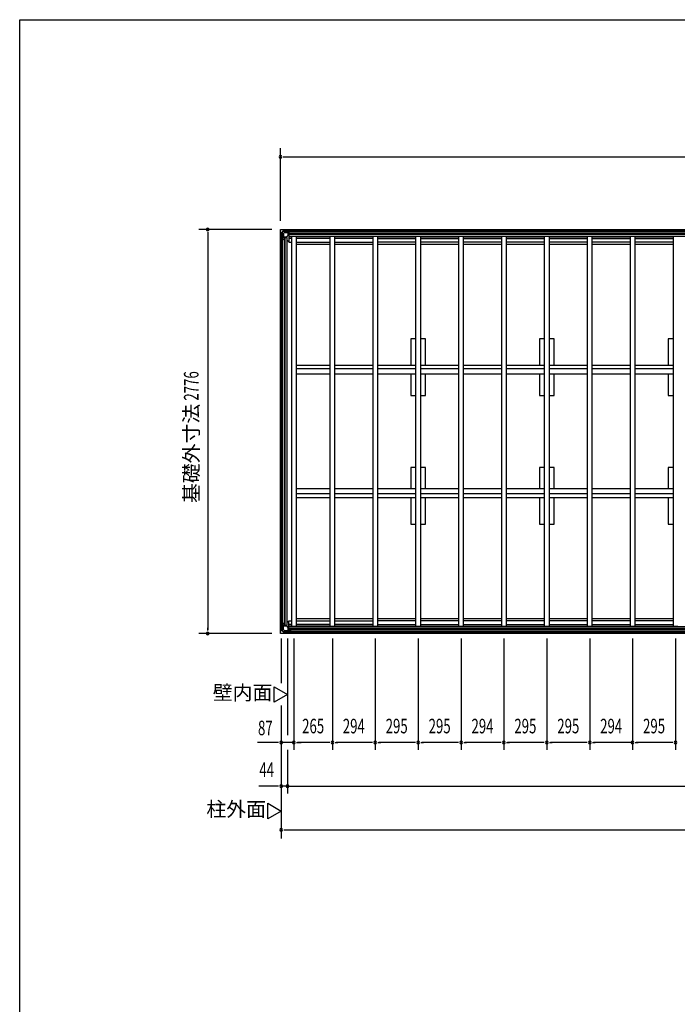
# Model space of a CAD drawing. Extents: x 543 to 21006, y 226 to 14052.
# Drawn here: x 543 to 5060, y 7285 to 14052 of the extents above; entities that cross this region are included whole.
import ezdxf
from ezdxf.enums import TextEntityAlignment as Align

# ---------------------------------------------------------------- set-up
doc = ezdxf.new("R2010")
doc.units = 0
doc.header["$LTSCALE"] = 50
doc.header["$MEASUREMENT"] = 0
for name, color, linetype in [('005', 3, 'CONTINUOUS'), ('023', 2, 'CONTINUOUS'), ('026', 3, 'CONTINUOUS'), ('603', 6, 'CONTINUOUS'), ('609', 1, 'CONTINUOUS'), ('KISO', 7, 'CONTINUOUS'), ('NETA', 4, 'CONTINUOUS'), ('SUNPOU', 4, 'CONTINUOUS'), ('WAKUSEN-01', 50, 'CONTINUOUS')]:
    doc.layers.add(name, color=color, linetype=linetype)
doc.styles.add('00', font='ROMANS', dxfattribs={"width": 0.666667, "bigfont": 'BIGFONT'})
doc.styles.add('01', font='ROMANS', dxfattribs={"height": 3, "bigfont": 'BIGFONT'})

msp = doc.modelspace()

# ---------------------------------------------------------------- linework, layer by layer
at = {"layer": '005'}
for p, q in [((2356.3, 12604.9), (2339.5, 12588.1)), ((2340.2, 12587.4), (2357, 12604.2)), ((2386.1, 12605.5), (2357.7, 12605.5)), ((2357.7, 12604.5), (2386.1, 12604.5)), ((2363.9, 12602.3), (2363.9, 12603.5)), ((2363.9, 12603.5), (2384.7, 12603.5)), ((2384.7, 12602.3), (2363.9, 12602.3)), ((2385.7, 12570.4), (2385.7, 12601.3)), ((2386.8, 12604.2), (2395.9, 12595.1)), ((2386.9, 12601.3), (2386.9, 12570.4)), ((2396.6, 12595.8), (2387.5, 12604.9)), ((2405.9, 12595.5), (2397.3, 12595.5)), ((2397.3, 12594.5), (2405.9, 12594.5)), ((2405.9, 12594.5), (2399.9, 12594.5)), ((2399.9, 12594.5), (2399.9, 12593.5)), ((2399.9, 12593.5), (2405.9, 12593.5)), ((2338.9, 12586.7), (2338.9, 12558.3)), ((2339.5, 12556.9), (2348.6, 12547.8)), ((2339.9, 12558.3), (2339.9, 12586.7)), ((2349.3, 12548.5), (2340.2, 12557.6)), ((2340.9, 12559.7), (2340.9, 12580.5)), ((2340.9, 12580.5), (2342.1, 12580.5)), ((2342.1, 12580.5), (2342.1, 12559.7)), ((2343.1, 12558.7), (2374, 12558.7)), ((2374, 12557.5), (2343.1, 12557.5)), ((2348.9, 12547.1), (2348.9, 12538.5)), ((2349.9, 12538.5), (2349.9, 12547.1)), ((2349.9, 12544.5), (2349.9, 12538.5)), ((2350.9, 12544.5), (2349.9, 12544.5)), ((2350.9, 12538.5), (2350.9, 12544.5)), ((2374.7, 12559), (2385.4, 12569.7)), ((2386.3, 12568.9), (2375.5, 12558.1)), ((2338.9, 9858.3), (2338.9, 9886.7)), ((2339.5, 9888.1), (2348.6, 9897.2)), ((2339.9, 9886.7), (2339.9, 9858.3)), ((2349.3, 9896.5), (2340.2, 9887.4)), ((2340.9, 9885.3), (2340.9, 9864.5)), ((2342.1, 9864.5), (2342.1, 9885.3)), ((2374, 9887.5), (2343.1, 9887.5)), ((2343.1, 9886.3), (2374, 9886.3)), ((2348.9, 9897.9), (2348.9, 9906.5)), ((2349.9, 9906.5), (2349.9, 9897.9)), ((2349.9, 9900.5), (2349.9, 9906.5)), ((2350.9, 9900.5), (2349.9, 9900.5)), ((2350.9, 9906.5), (2350.9, 9900.5)), ((2374.7, 9886), (2385.4, 9875.3)), ((2386.3, 9876.1), (2375.5, 9886.9)), ((2356.3, 9840.1), (2339.5, 9856.9)), ((2340.2, 9857.6), (2357, 9840.8)), ((2340.9, 9864.5), (2342.1, 9864.5)), ((2357.7, 9840.5), (2386.1, 9840.5)), ((2386.1, 9839.5), (2357.7, 9839.5)), ((2363.9, 9842.7), (2363.9, 9841.5)), ((2384.7, 9842.7), (2363.9, 9842.7)), ((2363.9, 9841.5), (2384.7, 9841.5)), ((2385.7, 9874.6), (2385.7, 9843.7)), ((2386.8, 9840.8), (2395.9, 9849.9)), ((2386.9, 9843.7), (2386.9, 9874.6)), ((2396.6, 9849.2), (2387.5, 9840.1)), ((2397.3, 9850.5), (2405.9, 9850.5)), ((2405.9, 9849.5), (2397.3, 9849.5)), ((2399.9, 9851.5), (2405.9, 9851.5)), ((2399.9, 9850.5), (2399.9, 9851.5)), ((2405.9, 9850.5), (2399.9, 9850.5))]:
    msp.add_line(p, q, dxfattribs=at)
for centre, radius, start, end in [((2340.9, 12586.7), 2, 135, 180), ((2357.7, 12603.5), 2, 90, 135), ((2357.7, 12603.5), 1, 90, 135), ((2384.7, 12601.3), 2.2, 0, 90), ((2384.7, 12601.3), 1, 0, 90), ((2386.1, 12603.5), 2, 45, 90), ((2386.1, 12603.5), 1, 45, 90), ((2397.3, 12596.5), 2, 225, 270), ((2397.3, 12596.5), 1, 225, 270), ((2405.9, 12594.5), 1, 270, 90), ((2340.9, 12558.3), 2, 180, 225), ((2340.9, 12586.7), 1, 135, 180), ((2340.9, 12558.3), 1, 180, 225), ((2343.1, 12559.7), 2.2, 180, 270), ((2343.1, 12559.7), 1, 180, 270), ((2347.9, 12547.1), 1, 0, 45), ((2349.9, 12538.5), 1, 180, 0), ((2347.9, 12547.1), 2, 0, 45), ((2374, 12559.7), 1, 270, 315), ((2374, 12559.7), 2.2, 270, 315), ((2384.7, 12570.4), 1, 315, 0), ((2384.7, 12570.4), 2.2, 315, 0), ((2340.9, 9886.7), 2, 135, 180), ((2340.9, 9886.7), 1, 135, 180), ((2343.1, 9885.3), 2.2, 90, 180), ((2343.1, 9885.3), 1, 90, 180), ((2347.9, 9897.9), 1, 315, 360), ((2349.9, 9906.5), 1, 0, 180), ((2347.9, 9897.9), 2, 315, 0), ((2374, 9885.3), 2.2, 45, 90), ((2374, 9885.3), 1, 45, 90), ((2340.9, 9858.3), 2, 180, 225), ((2340.9, 9858.3), 1, 180, 225), ((2357.7, 9841.5), 2, 225, 270), ((2357.7, 9841.5), 1, 225, 270), ((2384.7, 9843.7), 2.2, 270, 0), ((2384.7, 9843.7), 1, 270, 0), ((2384.7, 9874.6), 1, 0, 45), ((2386.1, 9841.5), 1, 270, 315), ((2386.1, 9841.5), 2, 270, 315), ((2384.7, 9874.6), 2.2, 0, 45), ((2397.3, 9848.5), 2, 90, 135), ((2397.3, 9848.5), 1, 90, 135), ((2405.9, 9850.5), 1, 270, 90)]:
    msp.add_arc(centre, radius, start, end, dxfattribs=at)
at = {"layer": '023'}
for p, q in [((2358.4, 12604.5), (5970.4, 12604.5)), ((2358.4, 12593.5), (2358.4, 12604.5)), ((2358.4, 12595.5), (5970.4, 12595.5)), ((2361.4, 12590.5), (2390.4, 12590.5)), ((2390.4, 12590.5), (2390.4, 12563.5)), ((2390.4, 12583), (5938.4, 12583)), ((2390.4, 12580.5), (5938.4, 12580.5)), ((2390.4, 12578), (5938.4, 12578)), ((2390.4, 12565.5), (5938.4, 12565.5)), ((2390.4, 12563.5), (5938.4, 12563.5)), ((2408.4, 12563.5), (2410.9, 12561)), ((2390.4, 9881.5), (5938.4, 9881.5)), ((2390.4, 9854.5), (2390.4, 9881.5)), ((2408.4, 9881.5), (2410.9, 9884)), ((2358.4, 9851.5), (2358.4, 9840.5)), ((2358.4, 9849.5), (5970.4, 9849.5)), ((2358.4, 9840.5), (5970.4, 9840.5)), ((2361.4, 9854.5), (2390.4, 9854.5)), ((2390.4, 9879.5), (5938.4, 9879.5)), ((2390.4, 9867), (5938.4, 9867)), ((2390.4, 9864.5), (5938.4, 9864.5)), ((2390.4, 9862), (5938.4, 9862))]:
    msp.add_line(p, q, dxfattribs=at)
for centre, start, end in [((2361.4, 12593.5), 180, 270), ((2361.4, 9851.5), 90, 180)]:
    msp.add_arc(centre, 3, start, end, dxfattribs=at)
at = {"layer": '026'}
for p, q in [((2339.9, 9858.5), (2339.9, 12586.5)), ((2350.9, 12586.5), (2339.9, 12586.5)), ((2348.9, 9858.5), (2348.9, 12586.5)), ((2353.9, 12583.5), (2353.9, 12554.5)), ((2353.9, 12554.5), (2380.9, 12554.5)), ((2361.4, 9890.5), (2361.4, 12554.5)), ((2363.9, 9890.5), (2363.9, 12554.5)), ((2366.4, 9890.5), (2366.4, 12554.5)), ((2378.9, 9890.5), (2378.9, 12554.5)), ((2380.9, 9890.5), (2380.9, 12554.5)), ((2380.9, 12536.5), (2389.9, 12527.5)), ((2389.9, 12527.5), (2391.4, 12527.5)), ((2353.9, 9861.5), (2353.9, 9890.5)), ((2353.9, 9890.5), (2380.9, 9890.5)), ((2380.9, 9908.5), (2389.9, 9917.5)), ((2389.9, 9917.5), (2391.4, 9917.5)), ((2350.9, 9858.5), (2339.9, 9858.5))]:
    msp.add_line(p, q, dxfattribs=at)
for centre, start, end in [((2350.9, 12583.5), 0, 90), ((2350.9, 9861.5), 270, 0)]:
    msp.add_arc(centre, 3, start, end, dxfattribs=at)
at = {"layer": '603'}
for p, q in [((2440.9, 11677), (2675.9, 11677)), ((2675.9, 11652), (2440.9, 11652)), ((2705.9, 11677), (2969.9, 11677)), ((2969.9, 11652), (2705.9, 11652)), ((2999.9, 11677), (3264.9, 11677)), ((3264.9, 11652), (2999.9, 11652)), ((3294.9, 11677), (3559.9, 11677)), ((3559.9, 11652), (3294.9, 11652)), ((3589.9, 11677), (3853.9, 11677)), ((3853.9, 11652), (3589.9, 11652)), ((3883.9, 11677), (4148.9, 11677)), ((4148.9, 11652), (3883.9, 11652)), ((4178.9, 11677), (4443.9, 11677)), ((4443.9, 11652), (4178.9, 11652)), ((4473.9, 11677), (4737.9, 11677)), ((4737.9, 11652), (4473.9, 11652)), ((4767.9, 11677), (5032.9, 11677)), ((5032.9, 11652), (4767.9, 11652)), ((2675.9, 11617), (2440.9, 11617)), ((2969.9, 11617), (2705.9, 11617)), ((3264.9, 11617), (2999.9, 11617)), ((3559.9, 11617), (3294.9, 11617)), ((3853.9, 11617), (3589.9, 11617)), ((4148.9, 11617), (3883.9, 11617)), ((4443.9, 11617), (4178.9, 11617)), ((4737.9, 11617), (4473.9, 11617)), ((5032.9, 11617), (4767.9, 11617)), ((2675.9, 10828), (2440.9, 10828)), ((2675.9, 10793), (2440.9, 10793)), ((2440.9, 10768), (2675.9, 10768)), ((2969.9, 10828), (2705.9, 10828)), ((2969.9, 10793), (2705.9, 10793)), ((2705.9, 10768), (2969.9, 10768)), ((3264.9, 10828), (2999.9, 10828)), ((3264.9, 10793), (2999.9, 10793)), ((2999.9, 10768), (3264.9, 10768)), ((3559.9, 10828), (3294.9, 10828)), ((3559.9, 10793), (3294.9, 10793)), ((3294.9, 10768), (3559.9, 10768)), ((3853.9, 10828), (3589.9, 10828)), ((3853.9, 10793), (3589.9, 10793)), ((3589.9, 10768), (3853.9, 10768)), ((4148.9, 10828), (3883.9, 10828)), ((4148.9, 10793), (3883.9, 10793)), ((3883.9, 10768), (4148.9, 10768)), ((4443.9, 10828), (4178.9, 10828)), ((4443.9, 10793), (4178.9, 10793)), ((4178.9, 10768), (4443.9, 10768)), ((4737.9, 10828), (4473.9, 10828)), ((4737.9, 10793), (4473.9, 10793)), ((4473.9, 10768), (4737.9, 10768)), ((5032.9, 10828), (4767.9, 10828)), ((5032.9, 10793), (4767.9, 10793)), ((4767.9, 10768), (5032.9, 10768))]:
    msp.add_line(p, q, dxfattribs=at)
at = {"layer": '609'}
for p, q in [((2410.9, 12560.5), (2391.4, 12560.5)), ((2391.4, 12560.5), (2391.4, 12524.5)), ((2410.9, 12549.5), (2391.4, 12549.5)), ((2391.4, 12524.5), (2410.9, 12524.5)), ((2675.9, 12560.5), (2440.9, 12560.5)), ((2675.9, 12549.5), (2440.9, 12549.5)), ((2440.9, 12524.5), (2675.9, 12524.5)), ((2969.9, 12560.5), (2705.9, 12560.5)), ((2969.9, 12549.5), (2705.9, 12549.5)), ((2705.9, 12524.5), (2969.9, 12524.5)), ((2999.9, 12560.5), (3263.9, 12560.5)), ((2999.9, 12549.5), (3263.9, 12549.5)), ((3263.9, 12524.5), (2999.9, 12524.5)), ((3294.9, 12560.5), (3558.9, 12560.5)), ((3294.9, 12549.5), (3558.9, 12549.5)), ((3558.9, 12524.5), (3294.9, 12524.5)), ((3589.9, 12560.5), (3853.9, 12560.5)), ((3589.9, 12549.5), (3853.9, 12549.5)), ((3853.9, 12524.5), (3589.9, 12524.5)), ((3883.9, 12560.5), (4147.9, 12560.5)), ((3883.9, 12549.5), (4147.9, 12549.5)), ((4147.9, 12524.5), (3883.9, 12524.5)), ((4178.9, 12560.5), (4442.9, 12560.5)), ((4178.9, 12549.5), (4442.9, 12549.5)), ((4442.9, 12524.5), (4178.9, 12524.5)), ((4473.9, 12560.5), (4737.9, 12560.5)), ((4473.9, 12549.5), (4737.9, 12549.5)), ((4737.9, 12524.5), (4473.9, 12524.5)), ((4767.9, 12560.5), (5031.9, 12560.5)), ((4767.9, 12549.5), (5031.9, 12549.5)), ((5031.9, 12524.5), (4767.9, 12524.5)), ((2391.4, 9884.5), (2391.4, 9920.5)), ((2391.4, 9920.5), (2410.9, 9920.5)), ((2410.9, 9895.5), (2391.4, 9895.5)), ((2410.9, 9884.5), (2391.4, 9884.5)), ((2440.9, 9920.5), (2675.9, 9920.5)), ((2675.9, 9895.5), (2440.9, 9895.5)), ((2675.9, 9884.5), (2440.9, 9884.5)), ((2705.9, 9920.5), (2969.9, 9920.5)), ((2969.9, 9895.5), (2705.9, 9895.5)), ((2969.9, 9884.5), (2705.9, 9884.5)), ((3263.9, 9920.5), (2999.9, 9920.5)), ((2999.9, 9895.5), (3263.9, 9895.5)), ((2999.9, 9884.5), (3263.9, 9884.5)), ((3558.9, 9920.5), (3294.9, 9920.5)), ((3294.9, 9895.5), (3558.9, 9895.5)), ((3294.9, 9884.5), (3558.9, 9884.5)), ((3853.9, 9920.5), (3589.9, 9920.5)), ((3589.9, 9895.5), (3853.9, 9895.5)), ((3589.9, 9884.5), (3853.9, 9884.5)), ((4147.9, 9920.5), (3883.9, 9920.5)), ((3883.9, 9895.5), (4147.9, 9895.5)), ((3883.9, 9884.5), (4147.9, 9884.5)), ((4442.9, 9920.5), (4178.9, 9920.5)), ((4178.9, 9895.5), (4442.9, 9895.5)), ((4178.9, 9884.5), (4442.9, 9884.5)), ((4737.9, 9920.5), (4473.9, 9920.5)), ((4473.9, 9895.5), (4737.9, 9895.5)), ((4473.9, 9884.5), (4737.9, 9884.5)), ((5031.9, 9920.5), (4767.9, 9920.5)), ((4767.9, 9895.5), (5031.9, 9895.5)), ((4767.9, 9884.5), (5031.9, 9884.5))]:
    msp.add_line(p, q, dxfattribs=at)
at = {"layer": 'KISO'}
for p, q in [((2333.9, 12610.5), (9607.9, 12610.5)), ((2333.9, 9834.5), (2333.9, 12610.5)), ((2440.9, 12510.5), (2675.9, 12510.5)), ((2705.9, 12510.5), (2969.9, 12510.5)), ((2999.9, 12510.5), (3264.9, 12510.5)), ((3294.9, 12510.5), (3559.9, 12510.5)), ((3589.9, 12510.5), (3853.9, 12510.5)), ((3883.9, 12510.5), (4148.9, 12510.5)), ((4178.9, 12510.5), (4443.9, 12510.5)), ((4473.9, 12510.5), (4737.9, 12510.5)), ((4767.9, 12510.5), (5032.9, 12510.5)), ((3264.9, 11859.5), (3229.9, 11859.5)), ((3229.9, 11859.5), (3229.9, 11677)), ((3329.9, 11859.5), (3294.9, 11859.5)), ((3329.9, 11677), (3329.9, 11859.5)), ((4113.9, 11859.5), (4113.9, 11677)), ((4148.9, 11859.5), (4113.9, 11859.5)), ((4213.9, 11859.5), (4178.9, 11859.5)), ((4213.9, 11677), (4213.9, 11859.5)), ((4997.9, 11859.5), (4997.9, 11677)), ((5032.9, 11859.5), (4997.9, 11859.5)), ((3229.9, 11617), (3229.9, 11469.5)), ((3329.9, 11469.5), (3329.9, 11617)), ((4113.9, 11617), (4113.9, 11469.5)), ((4213.9, 11469.5), (4213.9, 11617)), ((4997.9, 11617), (4997.9, 11469.5)), ((3229.9, 11469.5), (3264.9, 11469.5)), ((3294.9, 11469.5), (3329.9, 11469.5)), ((4113.9, 11469.5), (4148.9, 11469.5)), ((4178.9, 11469.5), (4213.9, 11469.5)), ((4997.9, 11469.5), (5032.9, 11469.5)), ((3264.9, 10975.5), (3229.9, 10975.5)), ((3229.9, 10975.5), (3229.9, 10828)), ((3329.9, 10975.5), (3294.9, 10975.5)), ((3329.9, 10828), (3329.9, 10975.5)), ((4113.9, 10975.5), (4113.9, 10828)), ((4148.9, 10975.5), (4113.9, 10975.5)), ((4213.9, 10975.5), (4178.9, 10975.5)), ((4213.9, 10828), (4213.9, 10975.5)), ((4997.9, 10975.5), (4997.9, 10828)), ((5032.9, 10975.5), (4997.9, 10975.5)), ((3229.9, 10768), (3229.9, 10585.5)), ((3329.9, 10585.5), (3329.9, 10768)), ((4113.9, 10768), (4113.9, 10585.5)), ((4213.9, 10585.5), (4213.9, 10768)), ((4997.9, 10768), (4997.9, 10585.5)), ((3229.9, 10585.5), (3264.9, 10585.5)), ((3294.9, 10585.5), (3329.9, 10585.5)), ((4113.9, 10585.5), (4148.9, 10585.5)), ((4178.9, 10585.5), (4213.9, 10585.5)), ((4997.9, 10585.5), (5032.9, 10585.5)), ((2675.9, 9934.5), (2440.9, 9934.5)), ((2969.9, 9934.5), (2705.9, 9934.5)), ((3264.9, 9934.5), (2999.9, 9934.5)), ((3559.9, 9934.5), (3294.9, 9934.5)), ((3853.9, 9934.5), (3589.9, 9934.5)), ((4148.9, 9934.5), (3883.9, 9934.5)), ((4443.9, 9934.5), (4178.9, 9934.5)), ((4737.9, 9934.5), (4473.9, 9934.5)), ((5032.9, 9934.5), (4767.9, 9934.5)), ((9607.9, 9834.5), (2333.9, 9834.5))]:
    msp.add_line(p, q, dxfattribs=at)
at = {"layer": 'NETA'}
for p, q in [((2410.9, 12563.5), (2440.9, 12563.5)), ((2410.9, 9881.5), (2410.9, 12563.5)), ((2440.9, 12563.5), (2440.9, 9881.5)), ((2675.9, 12563.5), (2705.9, 12563.5)), ((2675.9, 9881.5), (2675.9, 12563.5)), ((2705.9, 12563.5), (2705.9, 9881.5)), ((2969.9, 12563.5), (2999.9, 12563.5)), ((2969.9, 9881.5), (2969.9, 12563.5)), ((2999.9, 12563.5), (2999.9, 9881.5)), ((3264.9, 12563.5), (3294.9, 12563.5)), ((3264.9, 9881.5), (3264.9, 12563.5)), ((3294.9, 12563.5), (3294.9, 9881.5)), ((3559.9, 12563.5), (3589.9, 12563.5)), ((3559.9, 9881.5), (3559.9, 12563.5)), ((3589.9, 12563.5), (3589.9, 9881.5)), ((3853.9, 12563.5), (3883.9, 12563.5)), ((3853.9, 9881.5), (3853.9, 12563.5)), ((3883.9, 12563.5), (3883.9, 9881.5)), ((4148.9, 12563.5), (4178.9, 12563.5)), ((4148.9, 9881.5), (4148.9, 12563.5)), ((4178.9, 12563.5), (4178.9, 9881.5)), ((4443.9, 12563.5), (4473.9, 12563.5)), ((4443.9, 9881.5), (4443.9, 12563.5)), ((4473.9, 12563.5), (4473.9, 9881.5)), ((4737.9, 12563.5), (4767.9, 12563.5)), ((4737.9, 9881.5), (4737.9, 12563.5)), ((4767.9, 12563.5), (4767.9, 9881.5)), ((5032.9, 12563.5), (5062.9, 12563.5)), ((5032.9, 9881.5), (5032.9, 12563.5)), ((2440.9, 9881.5), (2410.9, 9881.5)), ((2705.9, 9881.5), (2675.9, 9881.5)), ((2999.9, 9881.5), (2969.9, 9881.5)), ((3294.9, 9881.5), (3264.9, 9881.5)), ((3589.9, 9881.5), (3559.9, 9881.5)), ((3883.9, 9881.5), (3853.9, 9881.5)), ((4178.9, 9881.5), (4148.9, 9881.5)), ((4473.9, 9881.5), (4443.9, 9881.5)), ((4767.9, 9881.5), (4737.9, 9881.5)), ((5062.9, 9881.5), (5032.9, 9881.5))]:
    msp.add_line(p, q, dxfattribs=at)
at = {"layer": 'SUNPOU'}
for p, q in [((2333.9, 12670.3), (2333.9, 13170.5)), ((2352.6, 13110.5), (2371.4, 13110.5)), ((2358.9, 13110.5), (9582.9, 13110.5)), ((2273.9, 12610.5), (1773.9, 12610.5)), ((1833.9, 12591.8), (1833.9, 12573)), ((1833.9, 12585.5), (1833.9, 9859.5)), ((2273.9, 9834.5), (1773.9, 9834.5)), ((1833.9, 9853.2), (1833.9, 9872)), ((2338.9, 9798.3), (2338.9, 9492.3)), ((2382.9, 9798.3), (2382.9, 9134.5)), ((2425.9, 9798.3), (2425.9, 9034.5)), ((2425.9, 9798.3), (2425.9, 9034.5)), ((2690.9, 9798.3), (2690.9, 9034.5)), ((2690.9, 9798.3), (2690.9, 9034.5)), ((2984.9, 9798.3), (2984.9, 9034.5)), ((2984.9, 9798.3), (2984.9, 9034.5)), ((3279.9, 9798.3), (3279.9, 9034.5)), ((3279.9, 9798.3), (3279.9, 9034.5)), ((3574.9, 9798.3), (3574.9, 9034.5)), ((3574.9, 9798.3), (3574.9, 9034.5)), ((3868.9, 9798.3), (3868.9, 9034.5)), ((3868.9, 9798.3), (3868.9, 9034.5)), ((4163.9, 9798.3), (4163.9, 9034.5)), ((4163.9, 9798.3), (4163.9, 9034.5)), ((4458.9, 9798.3), (4458.9, 9034.5)), ((4458.9, 9798.3), (4458.9, 9034.5)), ((4752.9, 9798.3), (4752.9, 9034.5)), ((5047.9, 9798.3), (5047.9, 9034.5)), ((5047.9, 9798.3), (5047.9, 9034.5)), ((2290.7, 9467.6), (2382.9, 9414.4)), ((2290.7, 9361.2), (2290.7, 9467.6)), ((2382.9, 9414.4), (2290.7, 9361.2)), ((2338.9, 9338.7), (2338.9, 8424.5)), ((2288.9, 9084.5), (2176, 9084.5)), ((2313.9, 9084.5), (2288.9, 9084.5)), ((2320.1, 9084.5), (2301.4, 9084.5)), ((2425.9, 9084.5), (2338.9, 9084.5)), ((2444.6, 9084.5), (2463.4, 9084.5)), ((2665.9, 9084.5), (2450.9, 9084.5)), ((2450.9, 9084.5), (2475.9, 9084.5)), ((2672.1, 9084.5), (2653.4, 9084.5)), ((2709.6, 9084.5), (2728.4, 9084.5)), ((2959.9, 9084.5), (2715.9, 9084.5)), ((2966.1, 9084.5), (2947.4, 9084.5)), ((3003.6, 9084.5), (3022.4, 9084.5)), ((3254.9, 9084.5), (3009.9, 9084.5)), ((3261.1, 9084.5), (3242.4, 9084.5)), ((3298.6, 9084.5), (3317.4, 9084.5)), ((3549.9, 9084.5), (3304.9, 9084.5)), ((3556.1, 9084.5), (3537.4, 9084.5)), ((3593.6, 9084.5), (3612.4, 9084.5)), ((3843.9, 9084.5), (3599.9, 9084.5)), ((3850.1, 9084.5), (3831.4, 9084.5)), ((3887.6, 9084.5), (3906.4, 9084.5)), ((4138.9, 9084.5), (3893.9, 9084.5)), ((4145.1, 9084.5), (4126.4, 9084.5)), ((4182.6, 9084.5), (4201.4, 9084.5)), ((4433.9, 9084.5), (4188.9, 9084.5)), ((4440.1, 9084.5), (4421.4, 9084.5)), ((4477.6, 9084.5), (4496.4, 9084.5)), ((4752.9, 9084.5), (4483.9, 9084.5)), ((4734.1, 9084.5), (4715.4, 9084.5)), ((4771.6, 9084.5), (4790.4, 9084.5)), ((5022.9, 9084.5), (4777.9, 9084.5)), ((5029.1, 9084.5), (5010.4, 9084.5)), ((2382.9, 9034.5), (2382.9, 8734.5)), ((2288.9, 8784.5), (2185.4, 8784.5)), ((2313.9, 8784.5), (2288.9, 8784.5)), ((2320.1, 8784.5), (2301.4, 8784.5)), ((2382.9, 8784.5), (2338.9, 8784.5)), ((2382.9, 8784.5), (9558.9, 8784.5)), ((2401.6, 8784.5), (2420.4, 8784.5)), ((2407.9, 8784.5), (2432.9, 8784.5)), ((2246.7, 8666.5), (2338.9, 8613.3)), ((2246.7, 8560.1), (2246.7, 8666.5)), ((2338.9, 8613.3), (2246.7, 8560.1)), ((2357.6, 8484.5), (2376.4, 8484.5)), ((2363.9, 8484.5), (9577.9, 8484.5))]:
    msp.add_line(p, q, dxfattribs=at)
for centre, radius, start, end in [((2333.9, 13110.5), 9.38, 0, 180), ((2333.9, 13110.5), 9.38, 180, 0), ((1833.9, 12610.5), 9.38, 90, 270), ((1833.9, 12610.5), 9.38, 270, 90), ((1833.9, 9834.5), 9.37, 90, 270), ((1833.9, 9834.5), 9.37, 270, 90), ((2338.9, 9084.5), 9.38, 0, 180), ((2338.9, 9084.5), 9.38, 180, 0), ((2425.9, 9084.5), 9.38, 0, 180), ((2425.9, 9084.5), 9.38, 180, 0), ((2690.9, 9084.5), 9.38, 0, 180), ((2690.9, 9084.5), 9.38, 0, 180), ((2690.9, 9084.5), 9.38, 180, 0), ((2690.9, 9084.5), 9.38, 180, 0), ((2984.9, 9084.5), 9.38, 0, 180), ((2984.9, 9084.5), 9.38, 0, 180), ((2984.9, 9084.5), 9.38, 180, 0), ((2984.9, 9084.5), 9.38, 180, 0), ((3279.9, 9084.5), 9.38, 0, 180), ((3279.9, 9084.5), 9.38, 0, 180), ((3279.9, 9084.5), 9.38, 180, 0), ((3279.9, 9084.5), 9.38, 180, 0), ((3574.9, 9084.5), 9.38, 0, 180), ((3574.9, 9084.5), 9.38, 0, 180), ((3574.9, 9084.5), 9.38, 180, 0), ((3574.9, 9084.5), 9.38, 180, 0), ((3868.9, 9084.5), 9.38, 0, 180), ((3868.9, 9084.5), 9.38, 0, 180), ((3868.9, 9084.5), 9.38, 180, 0), ((3868.9, 9084.5), 9.38, 180, 0), ((4163.9, 9084.5), 9.38, 0, 180), ((4163.9, 9084.5), 9.38, 0, 180), ((4163.9, 9084.5), 9.38, 180, 0), ((4163.9, 9084.5), 9.38, 180, 0), ((4458.9, 9084.5), 9.38, 0, 180), ((4458.9, 9084.5), 9.38, 0, 180), ((4458.9, 9084.5), 9.38, 180, 0), ((4458.9, 9084.5), 9.38, 180, 0), ((4752.9, 9084.5), 9.38, 0, 180), ((4752.9, 9084.5), 9.38, 0, 180), ((4752.9, 9084.5), 9.38, 180, 0), ((4752.9, 9084.5), 9.38, 180, 0), ((5047.9, 9084.5), 9.38, 0, 180), ((5047.9, 9084.5), 9.38, 0, 180), ((5047.9, 9084.5), 9.38, 180, 0), ((5047.9, 9084.5), 9.38, 180, 0), ((2338.9, 8784.5), 9.38, 0, 180), ((2338.9, 8784.5), 9.38, 180, 0), ((2382.9, 8784.5), 9.37, 0, 180), ((2382.9, 8784.5), 9.37, 180, 0), ((2338.9, 8484.5), 9.38, 0, 180), ((2338.9, 8484.5), 9.38, 180, 0)]:
    msp.add_arc(centre, radius, start, end, dxfattribs=at)
at = {"layer": 'WAKUSEN-01'}
for p, q in [((542.5, 14052.5), (20477.5, 14052.5)), ((542.5, 517.5), (542.5, 14052.5))]:
    msp.add_line(p, q, dxfattribs=at)

# ---------------------------------------------------------------- texts
at = {"layer": 'SUNPOU', "style": '00', "width": 0.666667}
msp.add_text('2776', height=100, rotation=90, dxfattribs=at).set_placement((1733.9, 11535.4), align=Align.MIDDLE)
at = {"layer": 'SUNPOU', "style": '01'}
msp.add_text('基礎外寸法', height=100, rotation=90, dxfattribs=at).set_placement((1733.9, 11071.3), align=Align.MIDDLE)
for s, p in [('壁内面', (2073.6, 9414.4)), ('柱外面', (2029.6, 8613.3))]:
    msp.add_text(s, height=100, dxfattribs=at).set_placement(p, align=Align.MIDDLE)
at = {"layer": 'SUNPOU', "style": '00', "width": 0.666667}
msp.add_text('87', height=100, dxfattribs=at).set_placement((2230, 9184.5), align=Align.MIDDLE_CENTER)
for s, p in [('265', (2558.4, 9184.5)), ('294', (2837.9, 9184.5)), ('295', (3132.4, 9184.5)), ('295', (3427.4, 9184.5)), ('294', (3721.9, 9184.5)), ('295', (4016.4, 9184.5)), ('295', (4311.4, 9184.5)), ('294', (4605.9, 9184.5)), ('295', (4900.4, 9184.5)), ('44', (2239.4, 8884.5))]:
    msp.add_text(s, height=100, dxfattribs=at).set_placement(p, align=Align.MIDDLE)

doc.saveas('drawing.dxf')
